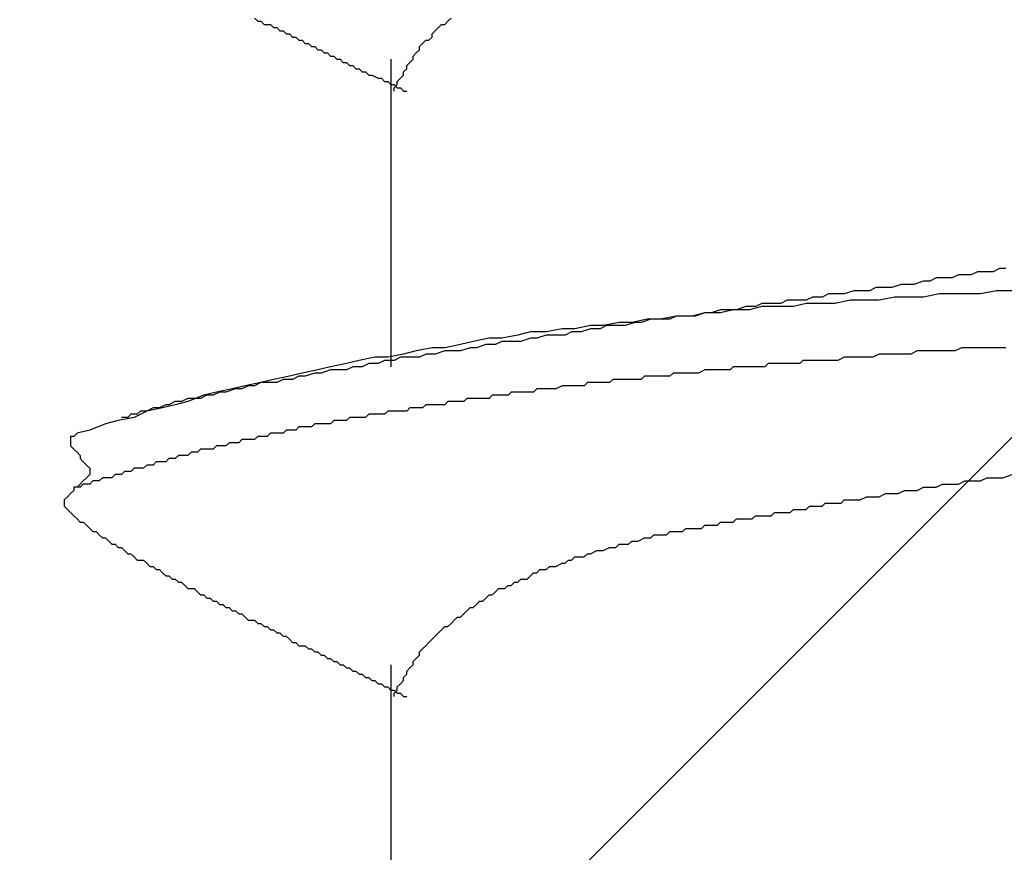
# Model space of a CAD drawing. Units: millimetres. Extents: x 0 to 2760, y 0 to 1910.
# Drawn here: x 983 to 987, y 870 to 873 of the extents above; entities that cross this region are included whole.
import ezdxf

# ---------------------------------------------------------------- set-up
doc = ezdxf.new("R2010")
doc.units = ezdxf.units.MM
doc.layers.add('HATCH', color=9, linetype='Continuous', lineweight=9)
doc.layers.add('KANAMONO_SCREW', color=4, linetype='Continuous')
doc.layers.add('SUNPO', color=7, linetype='Continuous')

# ---------------------------------------------------------------- blocks, each defined once
blk = doc.blocks.new('ultla60')
at = {"layer": 'KANAMONO_SCREW'}
for p, q in [((-2.9687, -15.4927), (-2.9562, -15.5052)), ((-2.9562, -15.5052), (-2.9436, -15.5052)), ((-2.9436, -15.5052), (-2.9311, -15.5177)), ((-2.9311, -15.5177), (-2.9186, -15.5177)), ((-2.9186, -15.5177), (-2.9061, -15.5177)), ((-2.9061, -15.5177), (-2.8935, -15.5303)), ((-2.2422, -15.5303), (-2.2296, -15.5177)), ((-2.2296, -15.5177), (-2.2171, -15.5177)), ((-2.2171, -15.5177), (-2.2046, -15.5052)), ((-2.2046, -15.5052), (-2.1921, -15.4927)), ((-2.8935, -15.5303), (-2.881, -15.5303)), ((-2.881, -15.5303), (-2.8685, -15.5428)), ((-2.8685, -15.5428), (-2.8559, -15.5428)), ((-2.8559, -15.5428), (-2.8434, -15.5553)), ((-2.8434, -15.5553), (-2.8309, -15.5553)), ((-2.8309, -15.5553), (-2.8184, -15.5678)), ((-2.2672, -15.5553), (-2.2547, -15.5428)), ((-2.2672, -15.5678), (-2.2672, -15.5553)), ((-2.2547, -15.5428), (-2.2422, -15.5303)), ((-2.8184, -15.5678), (-2.8058, -15.5678)), ((-2.8058, -15.5678), (-2.7933, -15.5804)), ((-2.7933, -15.5804), (-2.7808, -15.5804)), ((-2.7808, -15.5804), (-2.7683, -15.5929)), ((-2.7683, -15.5929), (-2.7557, -15.5929)), ((-2.7557, -15.5929), (-2.7432, -15.6054)), ((-2.3173, -15.6054), (-2.3048, -15.5929)), ((-2.3048, -15.5929), (-2.2923, -15.5804)), ((-2.2923, -15.5804), (-2.2797, -15.5804)), ((-2.2797, -15.5804), (-2.2672, -15.5678)), ((-2.7432, -15.6054), (-2.7307, -15.6054)), ((-2.7307, -15.6054), (-2.7182, -15.618)), ((-2.7182, -15.618), (-2.7056, -15.618)), ((-2.7056, -15.618), (-2.6931, -15.6305)), ((-2.6931, -15.6305), (-2.6806, -15.6305)), ((-2.6806, -15.6305), (-2.6681, -15.643)), ((-2.3424, -15.643), (-2.3299, -15.6305)), ((-2.3299, -15.6305), (-2.3173, -15.618)), ((-2.3173, -15.618), (-2.3173, -15.6054)), ((-2.6681, -15.643), (-2.6555, -15.643)), ((-2.6555, -15.643), (-2.643, -15.6555)), ((-2.643, -15.6555), (-2.6305, -15.6555)), ((-2.6305, -15.6555), (-2.618, -15.6681)), ((-2.618, -15.6681), (-2.6054, -15.6681)), ((-2.6054, -15.6681), (-2.5929, -15.6806)), ((-2.4301, -15.6555), (-2.4301, -16.8706)), ((-2.3674, -15.6806), (-2.3549, -15.6681)), ((-2.3549, -15.6681), (-2.3424, -15.6555)), ((-2.3424, -15.6555), (-2.3424, -15.643)), ((-2.5929, -15.6806), (-2.5804, -15.6806)), ((-2.5804, -15.6806), (-2.5678, -15.6931)), ((-2.5678, -15.6931), (-2.5553, -15.6931)), ((-2.5553, -15.6931), (-2.5428, -15.7056)), ((-2.5428, -15.7056), (-2.5303, -15.7056)), ((-2.5303, -15.7056), (-2.5177, -15.7182)), ((-2.38, -15.7056), (-2.3674, -15.6931)), ((-2.38, -15.7182), (-2.38, -15.7056)), ((-2.3674, -15.6931), (-2.3674, -15.6806)), ((-2.5177, -15.7182), (-2.5052, -15.7182)), ((-2.5052, -15.7182), (-2.4802, -15.7307)), ((-2.4802, -15.7307), (-2.4676, -15.7307)), ((-2.4676, -15.7307), (-2.4551, -15.7432)), ((-2.4551, -15.7432), (-2.4426, -15.7432)), ((-2.4426, -15.7432), (-2.4301, -15.7557)), ((-2.405, -15.7432), (-2.3925, -15.7307)), ((-2.405, -15.7557), (-2.405, -15.7432)), ((-2.3925, -15.7307), (-2.38, -15.7182)), ((-2.4301, -15.7557), (-2.4175, -15.7557)), ((-2.4175, -15.7557), (-2.405, -15.7683)), ((-2.4175, -15.7683), (-2.405, -15.7557)), ((-2.4175, -15.7808), (-2.4175, -15.7683)), ((-2.405, -15.7683), (-2.3925, -15.7683)), ((-2.3925, -15.7683), (-2.38, -15.7808)), ((-2.38, -15.7808), (-2.3674, -15.7808)), ((-0.0251, -16.4823), (-0.0501, -16.4948)), ((0, -16.4823), (-0.0251, -16.4823)), ((-0.3257, -16.5324), (-0.3633, -16.5449)), ((-0.3006, -16.5324), (-0.3257, -16.5324)), ((-0.2756, -16.5198), (-0.3006, -16.5324)), ((-0.2505, -16.5198), (-0.2756, -16.5198)), ((-0.2129, -16.5198), (-0.2505, -16.5198)), ((-0.1879, -16.5073), (-0.2129, -16.5198)), ((-0.1628, -16.5073), (-0.1879, -16.5073)), ((-0.1378, -16.5073), (-0.1628, -16.5073)), ((-0.1127, -16.4948), (-0.1378, -16.5073)), ((-0.0877, -16.4948), (-0.1127, -16.4948)), ((-0.0501, -16.4948), (-0.0877, -16.4948)), ((-0.6013, -16.5699), (-0.6388, -16.5825)), ((-0.5762, -16.5699), (-0.6013, -16.5699)), ((-0.5386, -16.5699), (-0.5762, -16.5699)), ((-0.5136, -16.5574), (-0.5386, -16.5699)), ((-0.476, -16.5574), (-0.5136, -16.5574)), ((-0.4509, -16.5574), (-0.476, -16.5574)), ((-0.4134, -16.5449), (-0.4509, -16.5574)), ((-0.3883, -16.5449), (-0.4134, -16.5449)), ((-0.3633, -16.5449), (-0.3883, -16.5449)), ((-0.0376, -16.5699), (-0.1002, -16.5825)), ((0.0251, -16.5699), (-0.0376, -16.5699)), ((-0.8643, -16.6075), (-0.8894, -16.62)), ((-0.8267, -16.6075), (-0.8643, -16.6075)), ((-0.7891, -16.6075), (-0.8267, -16.6075)), ((-0.7641, -16.595), (-0.7891, -16.6075)), ((-0.7265, -16.595), (-0.7641, -16.595)), ((-0.7015, -16.5825), (-0.7265, -16.595)), ((-0.6639, -16.5825), (-0.7015, -16.5825)), ((-0.6138, -16.6075), (-0.6764, -16.62)), ((-0.6388, -16.5825), (-0.6639, -16.5825)), ((-0.5511, -16.6075), (-0.6138, -16.6075)), ((-0.501, -16.6075), (-0.5511, -16.6075)), ((-0.4384, -16.595), (-0.501, -16.6075)), ((-0.3883, -16.595), (-0.4384, -16.595)), ((-0.3257, -16.595), (-0.3883, -16.595)), ((-0.263, -16.5825), (-0.3257, -16.595)), ((-0.2129, -16.5825), (-0.263, -16.5825)), ((-0.1503, -16.5825), (-0.2129, -16.5825)), ((-0.1002, -16.5825), (-0.1503, -16.5825)), ((-1.1273, -16.6451), (-1.1649, -16.6576)), ((-1.0772, -16.6451), (-1.1273, -16.6576)), ((-1.0898, -16.6451), (-1.1273, -16.6451)), ((-1.0647, -16.6451), (-1.0898, -16.6451)), ((-1.0146, -16.6451), (-1.0772, -16.6451)), ((-1.0271, -16.6326), (-1.0647, -16.6451)), ((-0.9896, -16.6326), (-1.0271, -16.6326)), ((-0.9645, -16.6326), (-1.0146, -16.6451)), ((-0.9645, -16.62), (-0.9896, -16.6326)), ((-0.9269, -16.62), (-0.9645, -16.62)), ((-0.9019, -16.6326), (-0.9645, -16.6326)), ((-0.8894, -16.62), (-0.9269, -16.62)), ((-0.8392, -16.6326), (-0.9019, -16.6326)), ((-0.7891, -16.62), (-0.8392, -16.6326)), ((-0.7265, -16.62), (-0.7891, -16.62)), ((-0.6764, -16.62), (-0.7265, -16.62)), ((-1.4154, -16.6827), (-1.4781, -16.6952)), ((-1.4029, -16.6827), (-1.4405, -16.6952)), ((-1.3653, -16.6827), (-1.4154, -16.6827)), ((-1.3653, -16.6827), (-1.4029, -16.6827)), ((-1.3027, -16.6701), (-1.3653, -16.6827)), ((-1.3278, -16.6827), (-1.3653, -16.6827)), ((-1.3027, -16.6701), (-1.3278, -16.6827)), ((-1.2401, -16.6701), (-1.3027, -16.6701)), ((-1.2651, -16.6701), (-1.3027, -16.6701)), ((-1.2276, -16.6701), (-1.2651, -16.6701)), ((-1.19, -16.6576), (-1.2401, -16.6701)), ((-1.19, -16.6576), (-1.2276, -16.6701)), ((-1.1273, -16.6576), (-1.19, -16.6576)), ((-1.1649, -16.6576), (-1.19, -16.6576)), ((-1.7537, -16.7203), (-1.8163, -16.7328)), ((-1.7035, -16.7203), (-1.7537, -16.7203)), ((-1.6409, -16.7077), (-1.7035, -16.7203)), ((-1.6409, -16.7203), (-1.6785, -16.7328)), ((-1.5908, -16.7077), (-1.6409, -16.7077)), ((-1.6033, -16.7203), (-1.6409, -16.7203)), ((-1.5783, -16.7077), (-1.6033, -16.7203)), ((-1.5282, -16.6952), (-1.5908, -16.7077)), ((-1.5407, -16.7077), (-1.5783, -16.7077)), ((-1.5031, -16.7077), (-1.5407, -16.7077)), ((-1.4781, -16.6952), (-1.5282, -16.6952)), ((-1.4656, -16.6952), (-1.5031, -16.7077)), ((-1.4405, -16.6952), (-1.4656, -16.6952)), ((-2.0418, -16.7578), (-2.1044, -16.7704)), ((-1.9916, -16.7578), (-2.0418, -16.7578)), ((-1.929, -16.7453), (-1.9916, -16.7578)), ((-1.8789, -16.7328), (-1.929, -16.7453)), ((-1.8789, -16.7578), (-1.9165, -16.7704)), ((-1.8163, -16.7328), (-1.8789, -16.7328)), ((-1.8539, -16.7578), (-1.8789, -16.7578)), ((-1.8163, -16.7453), (-1.8539, -16.7578)), ((-1.7787, -16.7453), (-1.8163, -16.7453)), ((-1.7411, -16.7453), (-1.7787, -16.7453)), ((-1.7161, -16.7328), (-1.7411, -16.7453)), ((-1.6785, -16.7328), (-1.7161, -16.7328)), ((-2.2672, -16.7954), (-2.3299, -16.8079)), ((-2.2171, -16.7954), (-2.2672, -16.7954)), ((-2.1545, -16.7829), (-2.2171, -16.7954)), ((-2.1044, -16.7704), (-2.1545, -16.7829)), ((-2.1169, -16.7954), (-2.1545, -16.8079)), ((-2.0919, -16.7954), (-2.1169, -16.7954)), ((-2.0543, -16.7829), (-2.0919, -16.7954)), ((-2.0167, -16.7829), (-2.0543, -16.7829)), ((-1.9916, -16.7704), (-2.0167, -16.7829)), ((-1.9541, -16.7704), (-1.9916, -16.7704)), ((-1.9165, -16.7704), (-1.9541, -16.7704)), ((-0.1754, -16.7954), (-0.2004, -16.8079)), ((-0.1503, -16.7954), (-0.1754, -16.7954)), ((-0.1378, -16.7954), (-0.1503, -16.7954)), ((-0.1127, -16.7954), (-0.1378, -16.7954)), ((-0.0877, -16.7954), (-0.1127, -16.7954)), ((-0.0626, -16.7954), (-0.0877, -16.7954)), ((-0.0501, -16.7954), (-0.0626, -16.7954)), ((-0.0251, -16.7954), (-0.0501, -16.7954)), ((0, -16.7954), (-0.0251, -16.7954)), ((-2.4927, -16.833), (-2.5553, -16.8455)), ((-2.4426, -16.833), (-2.4927, -16.833)), ((-2.38, -16.8205), (-2.4426, -16.833)), ((-2.3925, -16.833), (-2.4175, -16.8455)), ((-2.3549, -16.833), (-2.3925, -16.833)), ((-2.3299, -16.8079), (-2.38, -16.8205)), ((-2.3173, -16.833), (-2.3549, -16.833)), ((-2.2923, -16.8205), (-2.3173, -16.833)), ((-2.2547, -16.8205), (-2.2923, -16.8205)), ((-2.2171, -16.8079), (-2.2547, -16.8205)), ((-2.1921, -16.8079), (-2.2171, -16.8079)), ((-2.1545, -16.8079), (-2.1921, -16.8079)), ((-0.6388, -16.833), (-0.6639, -16.8455)), ((-0.6138, -16.833), (-0.6388, -16.833)), ((-0.5887, -16.833), (-0.6138, -16.833)), ((-0.5762, -16.833), (-0.5887, -16.833)), ((-0.5511, -16.833), (-0.5762, -16.833)), ((-0.5261, -16.833), (-0.5511, -16.833)), ((-0.501, -16.8205), (-0.5261, -16.833)), ((-0.4885, -16.8205), (-0.501, -16.8205)), ((-0.4635, -16.8205), (-0.4885, -16.8205)), ((-0.4384, -16.8205), (-0.4635, -16.8205)), ((-0.4134, -16.8205), (-0.4384, -16.8205)), ((-0.4008, -16.8205), (-0.4134, -16.8205)), ((-0.3758, -16.8205), (-0.4008, -16.8205)), ((-0.3507, -16.8079), (-0.3758, -16.8205)), ((-0.3257, -16.8079), (-0.3507, -16.8079)), ((-0.3132, -16.8079), (-0.3257, -16.8079)), ((-0.2881, -16.8079), (-0.3132, -16.8079)), ((-0.263, -16.8079), (-0.2881, -16.8079)), ((-0.238, -16.8079), (-0.263, -16.8079)), ((-0.2255, -16.8079), (-0.238, -16.8079)), ((-0.2004, -16.8079), (-0.2255, -16.8079)), ((-2.7182, -16.8831), (-2.7808, -16.8956)), ((-2.6681, -16.8706), (-2.7182, -16.8831)), ((-2.6681, -16.8831), (-2.7056, -16.8956)), ((-2.6054, -16.858), (-2.6681, -16.8706)), ((-2.643, -16.8831), (-2.6681, -16.8831)), ((-2.6054, -16.8831), (-2.643, -16.8831)), ((-2.5553, -16.8455), (-2.6054, -16.858)), ((-2.5804, -16.8706), (-2.6054, -16.8831)), ((-2.5428, -16.8706), (-2.5804, -16.8706)), ((-2.5177, -16.858), (-2.5428, -16.8706)), ((-2.4802, -16.858), (-2.5177, -16.858)), ((-2.4551, -16.8455), (-2.4802, -16.858)), ((-2.4175, -16.8455), (-2.4551, -16.8455)), ((-1.19, -16.8831), (-1.215, -16.8956)), ((-1.1775, -16.8831), (-1.19, -16.8831)), ((-1.1649, -16.8831), (-1.1775, -16.8831)), ((-1.1524, -16.8831), (-1.1649, -16.8831)), ((-1.1399, -16.8831), (-1.1524, -16.8831)), ((-1.1273, -16.8831), (-1.1399, -16.8831)), ((-1.1148, -16.8831), (-1.1273, -16.8831)), ((-1.1023, -16.8831), (-1.1148, -16.8831)), ((-1.0898, -16.8831), (-1.1023, -16.8831)), ((-1.0772, -16.8706), (-1.0898, -16.8831)), ((-1.0522, -16.8706), (-1.0772, -16.8706)), ((-1.0397, -16.8706), (-1.0522, -16.8706)), ((-1.0271, -16.8706), (-1.0397, -16.8706)), ((-1.0146, -16.8706), (-1.0271, -16.8706)), ((-1.0021, -16.8706), (-1.0146, -16.8706)), ((-0.9896, -16.8706), (-1.0021, -16.8706)), ((-0.977, -16.8706), (-0.9896, -16.8706)), ((-0.9645, -16.8706), (-0.977, -16.8706)), ((-0.952, -16.8706), (-0.9645, -16.8706)), ((-0.9395, -16.858), (-0.952, -16.8706)), ((-0.9144, -16.858), (-0.9395, -16.858)), ((-0.9019, -16.858), (-0.9144, -16.858)), ((-0.8894, -16.858), (-0.9019, -16.858)), ((-0.8768, -16.858), (-0.8894, -16.858)), ((-0.8643, -16.858), (-0.8768, -16.858)), ((-0.8518, -16.858), (-0.8643, -16.858)), ((-0.8392, -16.858), (-0.8518, -16.858)), ((-0.8267, -16.858), (-0.8392, -16.858)), ((-0.8142, -16.858), (-0.8267, -16.858)), ((-0.8017, -16.8455), (-0.8142, -16.858)), ((-0.7766, -16.8455), (-0.8017, -16.8455)), ((-0.7641, -16.8455), (-0.7766, -16.8455)), ((-0.7516, -16.8455), (-0.7641, -16.8455)), ((-0.739, -16.8455), (-0.7516, -16.8455)), ((-0.7265, -16.8455), (-0.739, -16.8455)), ((-0.7015, -16.8455), (-0.7265, -16.8455)), ((-0.6764, -16.8455), (-0.7015, -16.8455)), ((-0.6639, -16.8455), (-0.6764, -16.8455)), ((-2.8935, -16.9207), (-2.9436, -16.9332)), ((-2.8309, -16.9081), (-2.8935, -16.9207)), ((-2.8559, -16.9207), (-2.881, -16.9332)), ((-2.8184, -16.9207), (-2.8559, -16.9207)), ((-2.7808, -16.8956), (-2.8309, -16.9081)), ((-2.7933, -16.9081), (-2.8184, -16.9207)), ((-2.7683, -16.9081), (-2.7933, -16.9081)), ((-2.7307, -16.8956), (-2.7683, -16.9081)), ((-2.7056, -16.8956), (-2.7307, -16.8956)), ((-1.5532, -16.9207), (-1.5658, -16.9332)), ((-1.5407, -16.9207), (-1.5532, -16.9207)), ((-1.5282, -16.9207), (-1.5407, -16.9207)), ((-1.5157, -16.9207), (-1.5282, -16.9207)), ((-1.5031, -16.9207), (-1.5157, -16.9207)), ((-1.4906, -16.9207), (-1.5031, -16.9207)), ((-1.4656, -16.9207), (-1.4906, -16.9207)), ((-1.453, -16.9207), (-1.4656, -16.9207)), ((-1.4405, -16.9207), (-1.453, -16.9207)), ((-1.428, -16.9081), (-1.4405, -16.9207)), ((-1.4154, -16.9081), (-1.428, -16.9081)), ((-1.4029, -16.9081), (-1.4154, -16.9081)), ((-1.3904, -16.9081), (-1.4029, -16.9081)), ((-1.3779, -16.9081), (-1.3904, -16.9081)), ((-1.3653, -16.9081), (-1.3779, -16.9081)), ((-1.3528, -16.9081), (-1.3653, -16.9081)), ((-1.3278, -16.9081), (-1.3528, -16.9081)), ((-1.3152, -16.8956), (-1.3278, -16.9081)), ((-1.3027, -16.8956), (-1.3152, -16.8956)), ((-1.2902, -16.8956), (-1.3027, -16.8956)), ((-1.2777, -16.8956), (-1.2902, -16.8956)), ((-1.2651, -16.8956), (-1.2777, -16.8956)), ((-1.2526, -16.8956), (-1.2651, -16.8956)), ((-1.2401, -16.8956), (-1.2526, -16.8956)), ((-1.2276, -16.8956), (-1.2401, -16.8956)), ((-1.215, -16.8956), (-1.2276, -16.8956)), ((-3.0564, -16.9582), (-3.119, -16.9708)), ((-3.0438, -16.9582), (-3.0814, -16.9708)), ((-3.0063, -16.9457), (-3.0564, -16.9582)), ((-3.0188, -16.9582), (-3.0438, -16.9582)), ((-2.9937, -16.9457), (-3.0188, -16.9582)), ((-2.9436, -16.9332), (-3.0063, -16.9457)), ((-2.9687, -16.9457), (-2.9937, -16.9457)), ((-2.9436, -16.9332), (-2.9687, -16.9457)), ((-2.9061, -16.9332), (-2.9436, -16.9332)), ((-2.881, -16.9332), (-2.9061, -16.9332)), ((-1.8539, -16.9582), (-1.8664, -16.9708)), ((-1.8413, -16.9582), (-1.8539, -16.9582)), ((-1.8288, -16.9582), (-1.8413, -16.9582)), ((-1.8163, -16.9582), (-1.8288, -16.9582)), ((-1.8038, -16.9582), (-1.8163, -16.9582)), ((-1.7912, -16.9582), (-1.8038, -16.9582)), ((-1.7787, -16.9582), (-1.7912, -16.9582)), ((-1.7537, -16.9457), (-1.7787, -16.9582)), ((-1.7411, -16.9457), (-1.7537, -16.9457)), ((-1.7286, -16.9457), (-1.7411, -16.9457)), ((-1.7161, -16.9457), (-1.7286, -16.9457)), ((-1.7035, -16.9457), (-1.7161, -16.9457)), ((-1.691, -16.9457), (-1.7035, -16.9457)), ((-1.6785, -16.9457), (-1.691, -16.9457)), ((-1.666, -16.9457), (-1.6785, -16.9457)), ((-1.6534, -16.9332), (-1.666, -16.9457)), ((-1.6409, -16.9332), (-1.6534, -16.9332)), ((-1.6159, -16.9332), (-1.6409, -16.9332)), ((-1.6033, -16.9332), (-1.6159, -16.9332)), ((-1.5908, -16.9332), (-1.6033, -16.9332)), ((-1.5783, -16.9332), (-1.5908, -16.9332)), ((-1.5658, -16.9332), (-1.5783, -16.9332)), ((-3.2317, -16.9958), (-3.2568, -17.0084)), ((-3.1691, -16.9833), (-3.2317, -17.0084)), ((-3.2067, -16.9958), (-3.2317, -16.9958)), ((-3.1816, -16.9958), (-3.2067, -16.9958)), ((-3.1566, -16.9833), (-3.1816, -16.9958)), ((-3.119, -16.9708), (-3.1691, -16.9833)), ((-3.1315, -16.9833), (-3.1566, -16.9833)), ((-3.1065, -16.9708), (-3.1315, -16.9833)), ((-3.0814, -16.9708), (-3.1065, -16.9708)), ((-2.1294, -16.9958), (-2.142, -17.0084)), ((-2.1169, -16.9958), (-2.1294, -16.9958)), ((-2.1044, -16.9958), (-2.1169, -16.9958)), ((-2.0919, -16.9958), (-2.1044, -16.9958)), ((-2.0793, -16.9958), (-2.0919, -16.9958)), ((-2.0543, -16.9958), (-2.0793, -16.9958)), ((-2.0418, -16.9958), (-2.0543, -16.9958)), ((-2.0292, -16.9833), (-2.0418, -16.9958)), ((-2.0167, -16.9833), (-2.0292, -16.9833)), ((-2.0042, -16.9833), (-2.0167, -16.9833)), ((-1.9916, -16.9833), (-2.0042, -16.9833)), ((-1.9791, -16.9833), (-1.9916, -16.9833)), ((-1.9666, -16.9833), (-1.9791, -16.9833)), ((-1.9541, -16.9708), (-1.9666, -16.9833)), ((-1.9415, -16.9708), (-1.9541, -16.9708)), ((-1.929, -16.9708), (-1.9415, -16.9708)), ((-1.904, -16.9708), (-1.929, -16.9708)), ((-1.8914, -16.9708), (-1.904, -16.9708)), ((-1.8789, -16.9708), (-1.8914, -16.9708)), ((-1.8664, -16.9708), (-1.8789, -16.9708)), ((-3.3319, -17.0334), (-3.3946, -17.0459)), ((-3.3695, -17.0334), (-3.3946, -17.0459)), ((-3.3445, -17.0334), (-3.3695, -17.0334)), ((-3.3194, -17.0209), (-3.3445, -17.0334)), ((-3.2818, -17.0209), (-3.3319, -17.0334)), ((-3.3069, -17.0209), (-3.3194, -17.0209)), ((-3.2818, -17.0084), (-3.3069, -17.0209)), ((-3.2317, -17.0084), (-3.2818, -17.0209)), ((-3.2568, -17.0084), (-3.2818, -17.0084)), ((-2.3549, -17.0334), (-2.3674, -17.0459)), ((-2.3424, -17.0334), (-2.3549, -17.0334)), ((-2.3299, -17.0334), (-2.3424, -17.0334)), ((-2.3173, -17.0334), (-2.3299, -17.0334)), ((-2.3048, -17.0334), (-2.3173, -17.0334)), ((-2.2923, -17.0209), (-2.3048, -17.0334)), ((-2.2797, -17.0209), (-2.2923, -17.0209)), ((-2.2672, -17.0209), (-2.2797, -17.0209)), ((-2.2547, -17.0209), (-2.2672, -17.0209)), ((-2.2422, -17.0209), (-2.2547, -17.0209)), ((-2.2171, -17.0209), (-2.2422, -17.0209)), ((-2.2046, -17.0084), (-2.2171, -17.0209)), ((-2.1921, -17.0084), (-2.2046, -17.0084)), ((-2.1795, -17.0084), (-2.1921, -17.0084)), ((-2.167, -17.0084), (-2.1795, -17.0084)), ((-2.1545, -17.0084), (-2.167, -17.0084)), ((-2.142, -17.0084), (-2.1545, -17.0084)), ((-3.4447, -17.071), (-3.5073, -17.0835)), ((-3.4697, -17.071), (-3.4948, -17.071)), ((-3.4572, -17.0585), (-3.4697, -17.071)), ((-3.4322, -17.0585), (-3.4572, -17.0585)), ((-3.3946, -17.0459), (-3.4447, -17.071)), ((-3.4196, -17.0459), (-3.4322, -17.0585)), ((-3.3946, -17.0459), (-3.4196, -17.0459)), ((-2.5929, -17.071), (-2.6054, -17.0835)), ((-2.5804, -17.071), (-2.5929, -17.071)), ((-2.5678, -17.071), (-2.5804, -17.071)), ((-2.5553, -17.071), (-2.5678, -17.071)), ((-2.5428, -17.071), (-2.5553, -17.071)), ((-2.5303, -17.071), (-2.5428, -17.071)), ((-2.5177, -17.0585), (-2.5303, -17.071)), ((-2.5052, -17.0585), (-2.5177, -17.0585)), ((-2.4927, -17.0585), (-2.5052, -17.0585)), ((-2.4802, -17.0585), (-2.4927, -17.0585)), ((-2.4676, -17.0585), (-2.4802, -17.0585)), ((-2.4551, -17.0585), (-2.4676, -17.0585)), ((-2.4426, -17.0459), (-2.4551, -17.0585)), ((-2.4301, -17.0459), (-2.4426, -17.0459)), ((-2.4175, -17.0459), (-2.4301, -17.0459)), ((-2.405, -17.0459), (-2.4175, -17.0459)), ((-2.38, -17.0459), (-2.405, -17.0459)), ((-2.3674, -17.0459), (-2.38, -17.0459)), ((-3.5574, -17.096), (-3.62, -17.1211)), ((-3.5073, -17.0835), (-3.5574, -17.096)), ((-2.7933, -17.1086), (-2.8058, -17.1211)), ((-2.7808, -17.1086), (-2.7933, -17.1086)), ((-2.7683, -17.1086), (-2.7808, -17.1086)), ((-2.7557, -17.1086), (-2.7683, -17.1086)), ((-2.7432, -17.1086), (-2.7557, -17.1086)), ((-2.7307, -17.096), (-2.7432, -17.1086)), ((-2.7182, -17.096), (-2.7307, -17.096)), ((-2.7056, -17.096), (-2.7182, -17.096)), ((-2.6931, -17.096), (-2.7056, -17.096)), ((-2.6806, -17.096), (-2.6931, -17.096)), ((-2.6681, -17.096), (-2.6806, -17.096)), ((-2.6555, -17.0835), (-2.6681, -17.096)), ((-2.643, -17.0835), (-2.6555, -17.0835)), ((-2.6305, -17.0835), (-2.643, -17.0835)), ((-2.618, -17.0835), (-2.6305, -17.0835)), ((-2.6054, -17.0835), (-2.618, -17.0835)), ((-3.6827, -17.1461), (-3.6952, -17.1461)), ((-3.6952, -17.1461), (-3.6952, -17.1587)), ((-3.6701, -17.1336), (-3.6827, -17.1461)), ((-3.62, -17.1211), (-3.6701, -17.1336)), ((-2.9562, -17.1461), (-2.9687, -17.1587)), ((-2.9436, -17.1461), (-2.9562, -17.1461)), ((-2.9311, -17.1461), (-2.9436, -17.1461)), ((-2.9186, -17.1461), (-2.9311, -17.1461)), ((-2.9061, -17.1336), (-2.9186, -17.1461)), ((-2.8935, -17.1336), (-2.9061, -17.1336)), ((-2.881, -17.1336), (-2.8935, -17.1336)), ((-2.8685, -17.1336), (-2.881, -17.1336)), ((-2.8559, -17.1336), (-2.8685, -17.1336)), ((-2.8434, -17.1211), (-2.8559, -17.1336)), ((-2.8309, -17.1211), (-2.8434, -17.1211)), ((-2.8184, -17.1211), (-2.8309, -17.1211)), ((-2.8058, -17.1211), (-2.8184, -17.1211)), ((-3.6952, -17.1587), (-3.6952, -17.1712)), ((-3.6952, -17.1712), (-3.6952, -17.1837)), ((-3.6952, -17.1837), (-3.6827, -17.1962)), ((-3.119, -17.1837), (-3.1315, -17.1962)), ((-3.1065, -17.1837), (-3.119, -17.1837)), ((-3.0939, -17.1837), (-3.1065, -17.1837)), ((-3.0814, -17.1837), (-3.0939, -17.1837)), ((-3.0689, -17.1712), (-3.0814, -17.1837)), ((-3.0564, -17.1712), (-3.0689, -17.1712)), ((-3.0438, -17.1712), (-3.0564, -17.1712)), ((-3.0313, -17.1712), (-3.0438, -17.1712)), ((-3.0188, -17.1587), (-3.0313, -17.1712)), ((-3.0063, -17.1587), (-3.0188, -17.1587)), ((-2.9937, -17.1587), (-3.0063, -17.1587)), ((-2.9812, -17.1587), (-2.9937, -17.1587)), ((-2.9687, -17.1587), (-2.9812, -17.1587)), ((-3.6827, -17.1962), (-3.6701, -17.2088)), ((-3.6701, -17.2088), (-3.6576, -17.2213)), ((-3.6576, -17.2213), (-3.6576, -17.2338)), ((-3.6576, -17.2338), (-3.6451, -17.2463)), ((-3.3069, -17.2338), (-3.3194, -17.2463)), ((-3.2944, -17.2338), (-3.3069, -17.2338)), ((-3.2818, -17.2338), (-3.2944, -17.2338)), ((-3.2693, -17.2213), (-3.2818, -17.2338)), ((-3.2568, -17.2213), (-3.2693, -17.2213)), ((-3.2443, -17.2213), (-3.2568, -17.2213)), ((-3.2317, -17.2213), (-3.2443, -17.2213)), ((-3.2192, -17.2088), (-3.2317, -17.2213)), ((-3.2067, -17.2088), (-3.2192, -17.2088)), ((-3.1942, -17.2088), (-3.2067, -17.2088)), ((-3.1816, -17.1962), (-3.1942, -17.2088)), ((-3.1691, -17.1962), (-3.1816, -17.1962)), ((-3.1566, -17.1962), (-3.1691, -17.1962)), ((-3.1441, -17.1962), (-3.1566, -17.1962)), ((-3.1315, -17.1962), (-3.1441, -17.1962)), ((-3.6451, -17.2463), (-3.6326, -17.2589)), ((-3.6326, -17.2589), (-3.62, -17.2714)), ((-3.62, -17.2714), (-3.62, -17.2839)), ((-3.4447, -17.2714), (-3.4572, -17.2839)), ((-3.4322, -17.2714), (-3.4447, -17.2714)), ((-3.4196, -17.2714), (-3.4322, -17.2714)), ((-3.4071, -17.2714), (-3.4196, -17.2714)), ((-3.3946, -17.2589), (-3.4071, -17.2714)), ((-3.382, -17.2589), (-3.3946, -17.2589)), ((-3.3695, -17.2589), (-3.382, -17.2589)), ((-3.357, -17.2463), (-3.3695, -17.2589)), ((-3.3445, -17.2463), (-3.357, -17.2463)), ((-3.3319, -17.2463), (-3.3445, -17.2463)), ((-3.3194, -17.2463), (-3.3319, -17.2463)), ((-3.6326, -17.309), (-3.6451, -17.3215)), ((-3.62, -17.2965), (-3.6326, -17.309)), ((-3.62, -17.2839), (-3.62, -17.2965)), ((-3.5699, -17.309), (-3.5825, -17.3215)), ((-3.5574, -17.309), (-3.5699, -17.309)), ((-3.5449, -17.309), (-3.5574, -17.309)), ((-3.5324, -17.309), (-3.5449, -17.309)), ((-3.5198, -17.2965), (-3.5324, -17.309)), ((-3.5073, -17.2965), (-3.5198, -17.2965)), ((-3.4948, -17.2965), (-3.5073, -17.2965)), ((-3.4823, -17.2839), (-3.4948, -17.2965)), ((-3.4697, -17.2839), (-3.4823, -17.2839)), ((-3.4572, -17.2839), (-3.4697, -17.2839)), ((-0.1002, -17.3215), (-0.0752, -17.309)), ((-0.0752, -17.309), (-0.0376, -17.309)), ((-0.0376, -17.309), (-0.0125, -17.309)), ((-0.0125, -17.309), (0.0251, -17.2965)), ((-3.6701, -17.3466), (-3.6827, -17.3466)), ((-3.6827, -17.3466), (-3.6827, -17.3591)), ((-3.6576, -17.334), (-3.6701, -17.3466)), ((-3.6576, -17.3466), (-3.6701, -17.3466)), ((-3.6451, -17.3215), (-3.6576, -17.334)), ((-3.6451, -17.334), (-3.6576, -17.3466)), ((-3.6326, -17.334), (-3.6451, -17.334)), ((-3.62, -17.334), (-3.6326, -17.334)), ((-3.6075, -17.3215), (-3.62, -17.334)), ((-3.595, -17.3215), (-3.6075, -17.3215)), ((-3.5825, -17.3215), (-3.595, -17.3215)), ((-0.3507, -17.3591), (-0.3257, -17.3466)), ((-0.3257, -17.3466), (-0.3006, -17.3466)), ((-0.3006, -17.3466), (-0.2756, -17.3466)), ((-0.2756, -17.3466), (-0.2505, -17.334)), ((-0.2505, -17.334), (-0.2129, -17.334)), ((-0.2129, -17.334), (-0.1879, -17.334)), ((-0.1879, -17.334), (-0.1628, -17.3215)), ((-0.1628, -17.3215), (-0.1253, -17.3215)), ((-0.1253, -17.3215), (-0.1002, -17.3215)), ((-3.7077, -17.3841), (-3.7203, -17.3967)), ((-3.6952, -17.3716), (-3.7077, -17.3841)), ((-3.6827, -17.3591), (-3.6952, -17.3716)), ((-0.5762, -17.3967), (-0.5511, -17.3841)), ((-0.5511, -17.3841), (-0.5261, -17.3841)), ((-0.5261, -17.3841), (-0.501, -17.3841)), ((-0.501, -17.3841), (-0.476, -17.3716)), ((-0.476, -17.3716), (-0.4509, -17.3716)), ((-0.4509, -17.3716), (-0.4259, -17.3716)), ((-0.4259, -17.3716), (-0.4008, -17.3591)), ((-0.4008, -17.3591), (-0.3758, -17.3591)), ((-0.3758, -17.3591), (-0.3507, -17.3591)), ((-3.7203, -17.3967), (-3.7203, -17.4092)), ((-3.7203, -17.4092), (-3.7203, -17.4217)), ((-3.7203, -17.4217), (-3.7077, -17.4342)), ((-0.7891, -17.4342), (-0.7766, -17.4217)), ((-0.7766, -17.4217), (-0.7641, -17.4217)), ((-0.7641, -17.4217), (-0.739, -17.4217)), ((-0.739, -17.4217), (-0.7265, -17.4217)), ((-0.7265, -17.4217), (-0.714, -17.4092)), ((-0.714, -17.4092), (-0.6889, -17.4092)), ((-0.6889, -17.4092), (-0.6764, -17.4092)), ((-0.6764, -17.4092), (-0.6514, -17.4092)), ((-0.6514, -17.4092), (-0.6388, -17.3967)), ((-0.6388, -17.3967), (-0.6138, -17.3967)), ((-0.6138, -17.3967), (-0.5887, -17.3967)), ((-0.5887, -17.3967), (-0.5762, -17.3967)), ((-3.7077, -17.4342), (-3.6952, -17.4468)), ((-3.6952, -17.4468), (-3.6827, -17.4593)), ((-3.6827, -17.4593), (-3.6701, -17.4718)), ((-1.0021, -17.4718), (-0.9896, -17.4593)), ((-0.9896, -17.4593), (-0.977, -17.4593)), ((-0.977, -17.4593), (-0.9645, -17.4593)), ((-0.9645, -17.4593), (-0.952, -17.4593)), ((-0.952, -17.4593), (-0.9395, -17.4593)), ((-0.9395, -17.4593), (-0.9269, -17.4593)), ((-0.9269, -17.4593), (-0.9144, -17.4468)), ((-0.9144, -17.4468), (-0.9019, -17.4468)), ((-0.9019, -17.4468), (-0.8894, -17.4468)), ((-0.8894, -17.4468), (-0.8768, -17.4468)), ((-0.8768, -17.4468), (-0.8643, -17.4468)), ((-0.8643, -17.4468), (-0.8518, -17.4468)), ((-0.8518, -17.4468), (-0.8392, -17.4342)), ((-0.8392, -17.4342), (-0.8267, -17.4342)), ((-0.8267, -17.4342), (-0.8142, -17.4342)), ((-0.8142, -17.4342), (-0.8017, -17.4342)), ((-0.8017, -17.4342), (-0.7891, -17.4342)), ((-3.6701, -17.4718), (-3.6576, -17.4843)), ((-3.6576, -17.4843), (-3.6451, -17.4843)), ((-3.6451, -17.4843), (-3.6326, -17.4969)), ((-3.6326, -17.4969), (-3.62, -17.5094)), ((-1.2025, -17.5094), (-1.19, -17.4969)), ((-1.19, -17.4969), (-1.1775, -17.4969)), ((-1.1775, -17.4969), (-1.1649, -17.4969)), ((-1.1649, -17.4969), (-1.1524, -17.4969)), ((-1.1524, -17.4969), (-1.1399, -17.4969)), ((-1.1399, -17.4969), (-1.1273, -17.4843)), ((-1.1273, -17.4843), (-1.1148, -17.4843)), ((-1.1148, -17.4843), (-1.1023, -17.4843)), ((-1.1023, -17.4843), (-1.0898, -17.4843)), ((-1.0898, -17.4843), (-1.0772, -17.4843)), ((-1.0772, -17.4843), (-1.0647, -17.4718)), ((-1.0647, -17.4718), (-1.0522, -17.4718)), ((-1.0522, -17.4718), (-1.0397, -17.4718)), ((-1.0397, -17.4718), (-1.0271, -17.4718)), ((-1.0271, -17.4718), (-1.0146, -17.4718)), ((-1.0146, -17.4718), (-1.0021, -17.4718)), ((-3.62, -17.5094), (-3.6075, -17.5219)), ((-3.6075, -17.5219), (-3.595, -17.5219)), ((-3.595, -17.5219), (-3.5825, -17.5344)), ((-3.5825, -17.5344), (-3.5699, -17.547)), ((-1.4029, -17.547), (-1.3904, -17.5344)), ((-1.3904, -17.5344), (-1.3653, -17.5344)), ((-1.3653, -17.5344), (-1.3528, -17.5344)), ((-1.3528, -17.5344), (-1.3403, -17.5344)), ((-1.3403, -17.5344), (-1.3278, -17.5219)), ((-1.3278, -17.5219), (-1.3152, -17.5219)), ((-1.3152, -17.5219), (-1.2902, -17.5219)), ((-1.2902, -17.5219), (-1.2777, -17.5219)), ((-1.2777, -17.5219), (-1.2651, -17.5094)), ((-1.2651, -17.5094), (-1.2526, -17.5094)), ((-1.2526, -17.5094), (-1.2401, -17.5094)), ((-1.2401, -17.5094), (-1.2276, -17.5094)), ((-1.2276, -17.5094), (-1.2025, -17.5094)), ((-3.5699, -17.547), (-3.5574, -17.547)), ((-3.5574, -17.547), (-3.5449, -17.5595)), ((-3.5449, -17.5595), (-3.5324, -17.572)), ((-3.5324, -17.572), (-3.5198, -17.572)), ((-3.5198, -17.572), (-3.5073, -17.5846)), ((-1.5407, -17.5846), (-1.5282, -17.572)), ((-1.5282, -17.572), (-1.5031, -17.572)), ((-1.5031, -17.572), (-1.4906, -17.572)), ((-1.4906, -17.572), (-1.4781, -17.5595)), ((-1.4781, -17.5595), (-1.4656, -17.5595)), ((-1.4656, -17.5595), (-1.453, -17.5595)), ((-1.453, -17.5595), (-1.428, -17.547)), ((-1.428, -17.547), (-1.4154, -17.547)), ((-1.4154, -17.547), (-1.4029, -17.547)), ((-3.5073, -17.5846), (-3.4948, -17.5846)), ((-3.4948, -17.5846), (-3.4823, -17.5971)), ((-3.4823, -17.5971), (-3.4697, -17.6096)), ((-3.4697, -17.6096), (-3.4572, -17.6096)), ((-3.4572, -17.6096), (-3.4447, -17.6221)), ((-3.4447, -17.6221), (-3.4322, -17.6347)), ((-1.7161, -17.6347), (-1.7035, -17.6221)), ((-1.7035, -17.6221), (-1.6785, -17.6221)), ((-1.6785, -17.6221), (-1.666, -17.6221)), ((-1.666, -17.6221), (-1.6534, -17.6096)), ((-1.6534, -17.6096), (-1.6409, -17.6096)), ((-1.6409, -17.6096), (-1.6159, -17.5971)), ((-1.6159, -17.5971), (-1.6033, -17.5971)), ((-1.6033, -17.5971), (-1.5908, -17.5971)), ((-1.5908, -17.5971), (-1.5658, -17.5846)), ((-1.5658, -17.5846), (-1.5532, -17.5846)), ((-1.5532, -17.5846), (-1.5407, -17.5846)), ((-3.4322, -17.6347), (-3.4196, -17.6347)), ((-3.4196, -17.6347), (-3.4071, -17.6347)), ((-3.4071, -17.6347), (-3.3946, -17.6472)), ((-3.3946, -17.6472), (-3.382, -17.6597)), ((-3.382, -17.6597), (-3.3695, -17.6597)), ((-3.3695, -17.6597), (-3.357, -17.6722)), ((-1.8163, -17.6722), (-1.8038, -17.6597)), ((-1.8038, -17.6597), (-1.7912, -17.6597)), ((-1.7912, -17.6597), (-1.7787, -17.6597)), ((-1.7787, -17.6597), (-1.7537, -17.6472)), ((-1.7537, -17.6472), (-1.7411, -17.6472)), ((-1.7411, -17.6472), (-1.7286, -17.6347)), ((-1.7286, -17.6347), (-1.7161, -17.6347)), ((-3.357, -17.6722), (-3.3445, -17.6722)), ((-3.3445, -17.6722), (-3.3319, -17.6848)), ((-3.3319, -17.6848), (-3.3194, -17.6973)), ((-3.3194, -17.6973), (-3.3069, -17.6973)), ((-3.3069, -17.6973), (-3.2944, -17.7098)), ((-1.8914, -17.7098), (-1.8789, -17.6973)), ((-1.8789, -17.6973), (-1.8664, -17.6848)), ((-1.8664, -17.6848), (-1.8539, -17.6848)), ((-1.8539, -17.6848), (-1.8413, -17.6722)), ((-1.8413, -17.6722), (-1.8163, -17.6722)), ((-3.2944, -17.7098), (-3.2818, -17.7098)), ((-3.2818, -17.7098), (-3.2693, -17.7223)), ((-3.2693, -17.7223), (-3.2568, -17.7223)), ((-3.2568, -17.7223), (-3.2443, -17.7349)), ((-3.2443, -17.7349), (-3.2317, -17.7474)), ((-1.9791, -17.7474), (-1.9666, -17.7349)), ((-1.9666, -17.7349), (-1.9541, -17.7349)), ((-1.9541, -17.7349), (-1.9415, -17.7223)), ((-1.9415, -17.7223), (-1.929, -17.7223)), ((-1.929, -17.7223), (-1.9165, -17.7098)), ((-1.9165, -17.7098), (-1.8914, -17.7098)), ((-3.2317, -17.7474), (-3.2192, -17.7474)), ((-3.2192, -17.7474), (-3.2067, -17.7474)), ((-3.2067, -17.7474), (-3.1942, -17.7599)), ((-3.1942, -17.7599), (-3.1816, -17.7724)), ((-3.1816, -17.7724), (-3.1691, -17.7724)), ((-3.1691, -17.7724), (-3.1566, -17.785)), ((-2.0543, -17.785), (-2.0418, -17.7724)), ((-2.0418, -17.7724), (-2.0292, -17.7724)), ((-2.0292, -17.7724), (-2.0167, -17.7599)), ((-2.0167, -17.7599), (-2.0042, -17.7474)), ((-2.0042, -17.7474), (-1.9791, -17.7474)), ((-3.1566, -17.785), (-3.1441, -17.785)), ((-3.1441, -17.785), (-3.1315, -17.7975)), ((-3.1315, -17.7975), (-3.119, -17.7975)), ((-3.119, -17.7975), (-3.1065, -17.81)), ((-3.1065, -17.81), (-3.0939, -17.81)), ((-3.0939, -17.81), (-3.0814, -17.8225)), ((-2.1044, -17.8225), (-2.0919, -17.81)), ((-2.0919, -17.81), (-2.0793, -17.7975)), ((-2.0793, -17.7975), (-2.0668, -17.7975)), ((-2.0668, -17.7975), (-2.0543, -17.785)), ((-3.0814, -17.8225), (-3.0689, -17.8225)), ((-3.0689, -17.8225), (-3.0564, -17.8351)), ((-3.0564, -17.8351), (-3.0438, -17.8351)), ((-3.0438, -17.8351), (-3.0313, -17.8476)), ((-3.0313, -17.8476), (-3.0188, -17.8476)), ((-3.0188, -17.8476), (-3.0063, -17.8601)), ((-2.1545, -17.8601), (-2.142, -17.8476)), ((-2.142, -17.8476), (-2.1294, -17.8351)), ((-2.1294, -17.8351), (-2.1169, -17.8225)), ((-2.1169, -17.8225), (-2.1044, -17.8225)), ((-3.0063, -17.8601), (-2.9937, -17.8727)), ((-2.9937, -17.8727), (-2.9812, -17.8727)), ((-2.9812, -17.8727), (-2.9687, -17.8727)), ((-2.9687, -17.8727), (-2.9562, -17.8852)), ((-2.9562, -17.8852), (-2.9436, -17.8852)), ((-2.9436, -17.8852), (-2.9311, -17.8977)), ((-2.2046, -17.8977), (-2.1921, -17.8852)), ((-2.1921, -17.8852), (-2.1795, -17.8727)), ((-2.1795, -17.8727), (-2.167, -17.8601)), ((-2.167, -17.8601), (-2.1545, -17.8601)), ((-2.9311, -17.8977), (-2.9186, -17.8977)), ((-2.9186, -17.8977), (-2.9061, -17.9102)), ((-2.9061, -17.9102), (-2.8935, -17.9102)), ((-2.8935, -17.9102), (-2.881, -17.9228)), ((-2.881, -17.9228), (-2.8685, -17.9228)), ((-2.8685, -17.9228), (-2.8559, -17.9353)), ((-2.2547, -17.9353), (-2.2422, -17.9228)), ((-2.2422, -17.9228), (-2.2296, -17.9102)), ((-2.2296, -17.9102), (-2.2171, -17.8977)), ((-2.2171, -17.8977), (-2.2046, -17.8977)), ((-2.8559, -17.9353), (-2.8434, -17.9353)), ((-2.8434, -17.9353), (-2.8309, -17.9478)), ((-2.8309, -17.9478), (-2.8184, -17.9603)), ((-2.8184, -17.9603), (-2.8058, -17.9603)), ((-2.8058, -17.9603), (-2.7933, -17.9729)), ((-2.7933, -17.9729), (-2.7808, -17.9729)), ((-2.7808, -17.9729), (-2.7683, -17.9729)), ((-2.7683, -17.9729), (-2.7557, -17.9854)), ((-2.3048, -17.9854), (-2.2923, -17.9729)), ((-2.2923, -17.9729), (-2.2797, -17.9603)), ((-2.2797, -17.9603), (-2.2672, -17.9478)), ((-2.2672, -17.9478), (-2.2547, -17.9353)), ((-2.7557, -17.9854), (-2.7432, -17.9854)), ((-2.7432, -17.9854), (-2.7307, -17.9979)), ((-2.7307, -17.9979), (-2.7182, -17.9979)), ((-2.7182, -17.9979), (-2.7056, -18.0104)), ((-2.7056, -18.0104), (-2.6931, -18.0104)), ((-2.6931, -18.0104), (-2.6806, -18.023)), ((-2.3299, -18.023), (-2.3173, -18.0104)), ((-2.3173, -17.9979), (-2.3048, -17.9854)), ((-2.3173, -18.0104), (-2.3173, -17.9979)), ((-2.6806, -18.023), (-2.6681, -18.023)), ((-2.6681, -18.023), (-2.6555, -18.0355)), ((-2.6555, -18.0355), (-2.643, -18.0355)), ((-2.643, -18.0355), (-2.6305, -18.048)), ((-2.6305, -18.048), (-2.618, -18.048)), ((-2.618, -18.048), (-2.6054, -18.0605)), ((-2.4301, -18.048), (-2.4301, -19.2505)), ((-2.3549, -18.0605), (-2.3424, -18.048)), ((-2.3424, -18.0355), (-2.3299, -18.023)), ((-2.3424, -18.048), (-2.3424, -18.0355)), ((-2.6054, -18.0605), (-2.5929, -18.0605)), ((-2.5929, -18.0605), (-2.5804, -18.0731)), ((-2.5804, -18.0731), (-2.5678, -18.0731)), ((-2.5678, -18.0731), (-2.5553, -18.0856)), ((-2.5553, -18.0856), (-2.5428, -18.0856)), ((-2.5428, -18.0856), (-2.5303, -18.0981)), ((-2.38, -18.0981), (-2.3674, -18.0856)), ((-2.3674, -18.0731), (-2.3549, -18.0605)), ((-2.3674, -18.0856), (-2.3674, -18.0731)), ((-2.5303, -18.0981), (-2.5177, -18.0981)), ((-2.5177, -18.0981), (-2.5052, -18.1106)), ((-2.5052, -18.1106), (-2.4927, -18.1106)), ((-2.4927, -18.1106), (-2.4802, -18.1232)), ((-2.4802, -18.1232), (-2.4676, -18.1232)), ((-2.4676, -18.1232), (-2.4551, -18.1357)), ((-2.405, -18.1357), (-2.3925, -18.1232)), ((-2.3925, -18.1232), (-2.38, -18.1106)), ((-2.38, -18.1106), (-2.38, -18.0981)), ((-2.4551, -18.1357), (-2.4426, -18.1357)), ((-2.4426, -18.1357), (-2.4301, -18.1482)), ((-2.4301, -18.1482), (-2.4175, -18.1482)), ((-2.4175, -18.1482), (-2.405, -18.1608)), ((-2.4175, -18.1608), (-2.405, -18.1482)), ((-2.4175, -18.1733), (-2.4175, -18.1608)), ((-2.405, -18.1482), (-2.405, -18.1357)), ((-2.405, -18.1608), (-2.3925, -18.1608)), ((-2.3925, -18.1608), (-2.38, -18.1733)), ((-2.38, -18.1733), (-2.3674, -18.1733))]:
    blk.add_line(p, q, dxfattribs=at)

msp = doc.modelspace()

# ---------------------------------------------------------------- hatches: boundary and pattern name
at = {"layer": 'HATCH'}
h = msp.add_hatch(dxfattribs=at)
h.set_pattern_fill('ANSI37', color=256, scale=2.5)
h.set_pattern_definition([(45, (4e-12, -13260), (-5.61266, 5.61266), []), (135, (4e-12, -13260), (-5.61266, -5.61266), [])])
h.paths.add_polyline_path([(2280, 885), (1893.5239791, 885), (940, 885), (940, 851), (1185, 851), (1185, 850), (1266.31990227, 850), (2280, 850)])

# ---------------------------------------------------------------- block references
at = {"layer": 'SUNPO', "ltscale": 0.05}
msp.add_blockref('ultla60', (986.87072728, 888.89394572), dxfattribs=at)

doc.saveas('drawing.dxf')
